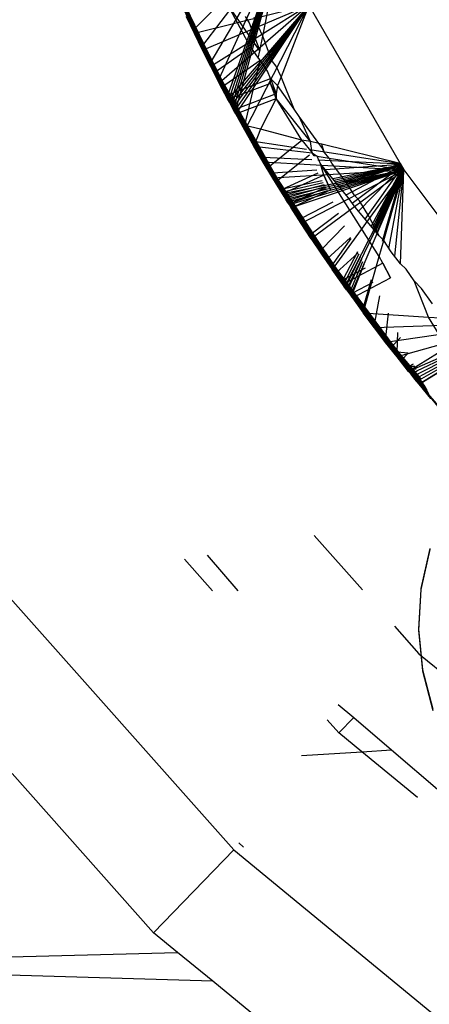
# Model space of a CAD drawing. Units: millimetres. Extents: x 1622 to 19422, y 736 to 15536.
# Drawn here: x 9752 to 9755, y 8541 to 8550 of the extents above; entities that cross this region are included whole.
import ezdxf

# ---------------------------------------------------------------- set-up
doc = ezdxf.new("R2010")
doc.units = ezdxf.units.MM
doc.layers.add('wymiary 100 strefy', color=5, linetype='Continuous')
doc.styles.get("Standard").update_dxf_attribs({"font": 'arial.ttf'})
doc.dimstyles.new('FK_rzuty 100_STREFY', dxfattribs={"dimscale": 100, "dimtxt": 4, "dimasz": 2.5, "dimexe": 1.25, "dimexo": 0.625, "dimgap": 1, "dimtad": 1, "dimdec": 1, "dimlfac": 0.001, "dimrnd": 0.01, "dimzin": 1, "dimdsep": 46, "dimtxsty": 'Standard', "dimblk": 'OBLIQUE', "dimcen": 2.5, "dimadec": 0, "dimazin": 0, "dimtfac": 1, "dimtdec": 1, "dimtmove": 0, "dimatfit": 3, "dimfxl": 1, "dimarcsym": 0})

# ---------------------------------------------------------------- blocks, each defined once
blk = doc.blocks.new('_Oblique')
at = {"color": 0, "linetype": 'ByBlock', "lineweight": -2}
blk.add_line((-0.5, -0.5), (0.5, 0.5), dxfattribs=at)
blk = doc.blocks.new('*D7')
at = {"layer": 'Defpoints', "color": 0, "transparency": 16777216}
for p in [(7325.2496, 10520.0488), (9832.4644, 10520.0488), (9840.2072, 5680.5546)]:
    blk.add_point(p, dxfattribs=at)
at = {"layer": 'wymiary 100 strefy', "color": 0, "lineweight": -2, "transparency": 16777216}
for p, q in [((9769.9644, 10520.0488), (7200.2496, 10520.0488)), ((7325.2496, 5680.5546), (7325.2496, 10520.0488)), ((9777.7072, 5680.5546), (7200.2496, 5680.5546))]:
    blk.add_line(p, q, dxfattribs=at)
at = {"layer": 'wymiary 100 strefy', "color": 0, "lineweight": -2, "transparency": 16777216, "xscale": 250, "yscale": 250, "zscale": 250}
for p, rotation in [((7325.2496, 10520.0488), 90), ((7325.2496, 5680.5546), 270)]:
    blk.add_blockref('_Oblique', p, dxfattribs=dict(at, rotation=rotation))
at = {"layer": 'wymiary 100 strefy', "color": 0, "transparency": 16777216, "insert": (7021.0204, 8100.3017), "char_height": 400, "attachment_point": 5, "rotation": 90}
blk.add_mtext('4.8 m', dxfattribs=at)

msp = doc.modelspace()

# ---------------------------------------------------------------- linework, layer by layer
for p, q in [((9753.327, 8549.4878), (9752.6975, 8550.9563)), ((9753.2657, 8549.6179), (9752.9376, 8550.3459)), ((9752.9376, 8550.3297), (9753.2657, 8549.5934)), ((9752.9386, 8550.3476), (9753.2657, 8549.6179)), ((9752.9386, 8550.3476), (9753.2668, 8549.6196)), ((9753.6325, 8548.9084), (9752.9386, 8550.3476)), ((9754.0302, 8550.3576), (9753.2755, 8549.6057)), ((9754.0302, 8550.3576), (9753.3457, 8549.462)), ((9754.0302, 8550.3576), (9753.4175, 8549.3191)), ((9754.0302, 8550.3576), (9753.4909, 8549.1769)), ((9754.0302, 8550.3576), (9753.5657, 8549.0356)), ((9754.0302, 8550.3576), (9753.5792, 8549.0104)), ((9754.0302, 8550.3576), (9753.5928, 8548.9853)), ((9754.0302, 8550.3576), (9753.6064, 8548.9602)), ((9754.0302, 8550.3576), (9753.62, 8548.9352)), ((9754.0302, 8550.3576), (9753.6337, 8548.9101)), ((9752.9386, 8550.3232), (9753.2668, 8549.587)), ((9752.9386, 8550.3232), (9753.2657, 8549.5934)), ((9753.327, 8549.4878), (9752.9921, 8550.2128)), ((9752.9921, 8550.2047), (9753.327, 8549.4715)), ((9752.9931, 8550.2145), (9753.3281, 8549.4895)), ((9753.327, 8549.4878), (9752.9931, 8550.2145)), ((9752.9931, 8550.1982), (9753.3281, 8549.4651)), ((9753.327, 8549.4715), (9752.9931, 8550.1982)), ((9753.3894, 8549.3583), (9753.0477, 8550.0802)), ((9753.0477, 8550.0802), (9753.3894, 8549.3502)), ((9753.0488, 8550.0819), (9753.3894, 8549.3583)), ((9753.0488, 8550.0819), (9753.3906, 8549.3601)), ((9753.7694, 8548.6558), (9753.0488, 8550.0819)), ((9753.0488, 8550.0737), (9753.3906, 8549.3438)), ((9753.0488, 8550.0737), (9753.3894, 8549.3502)), ((9753.1056, 8549.9498), (9753.4542, 8549.2231)), ((9753.1056, 8549.9498), (9753.453, 8549.2295)), ((9753.1056, 8549.9498), (9753.4542, 8549.2312)), ((9753.8662, 8549.541), (9753.9434, 8549.9256)), ((9753.8408, 8549.4146), (9753.5632, 8549.8194)), ((9753.7619, 8549.4469), (9753.5632, 8549.8194)), ((9753.5657, 8549.0356), (9753.2056, 8549.7485)), ((9753.2056, 8549.7485), (9753.2755, 8549.6057)), ((9753.2067, 8549.7501), (9753.2755, 8549.6057)), ((9754.2666, 8549.8104), (9753.2755, 8549.565)), ((9753.3457, 8549.4213), (9754.2666, 8549.8104)), ((9754.2666, 8549.8104), (9753.4175, 8549.2784)), ((9754.2666, 8549.8104), (9753.4909, 8549.1363)), ((9754.2666, 8549.8104), (9753.5657, 8548.9949)), ((9754.2666, 8549.8104), (9753.5792, 8548.9698)), ((9754.2666, 8549.8104), (9753.5928, 8548.9446)), ((9754.2666, 8549.8104), (9753.6064, 8548.9195)), ((9754.2666, 8549.8104), (9753.62, 8548.8945)), ((9754.2666, 8549.8104), (9753.6337, 8548.8694)), ((9754.2666, 8549.8104), (9753.7114, 8548.7296)), ((9754.2666, 8549.8104), (9754.0251, 8549.1917)), ((9754.2666, 8549.8104), (9755.0559, 8548.4416)), ((9753.2056, 8549.7159), (9753.2755, 8549.565)), ((9753.2056, 8549.7159), (9753.3457, 8549.4213)), ((9753.2056, 8549.7159), (9753.4175, 8549.2784)), ((9753.2056, 8549.7159), (9753.4909, 8549.1363)), ((9753.2056, 8549.7159), (9753.5657, 8548.9949)), ((9753.2755, 8549.565), (9753.2067, 8549.7095)), ((9753.7143, 8549.7129), (9753.7485, 8549.657)), ((9753.7485, 8549.657), (9753.8408, 8549.4146)), ((9753.8662, 8549.541), (9753.7927, 8549.7025)), ((9753.6325, 8548.9084), (9753.2657, 8549.6179)), ((9753.2657, 8549.5934), (9753.6325, 8548.8758)), ((9753.6325, 8548.9084), (9753.2668, 8549.6196)), ((9753.2668, 8549.6196), (9753.6337, 8548.9101)), ((9753.2668, 8549.587), (9753.6337, 8548.8694)), ((9753.6325, 8548.8758), (9753.2668, 8549.587)), ((9753.2755, 8549.6057), (9753.3457, 8549.462)), ((9753.3457, 8549.4213), (9753.2755, 8549.565)), ((9753.7004, 8548.7818), (9753.327, 8549.4878)), ((9753.3281, 8549.4895), (9753.7004, 8548.7818)), ((9753.3281, 8549.4895), (9753.7017, 8548.7836)), ((9754.1112, 8548.0967), (9753.3281, 8549.4895)), ((9753.8408, 8549.4146), (9753.8662, 8549.541)), ((9753.9341, 8549.3631), (9753.8662, 8549.541)), ((9753.327, 8549.4715), (9753.7004, 8548.7574)), ((9753.3281, 8549.4651), (9753.7017, 8548.751)), ((9753.3281, 8549.4651), (9753.7004, 8548.7574)), ((9753.3457, 8549.462), (9753.4175, 8549.3191)), ((9753.4175, 8549.2784), (9753.3457, 8549.4213)), ((9753.453, 8549.2295), (9753.7619, 8549.4469)), ((9753.7619, 8549.4469), (9753.8284, 8549.353)), ((9753.8284, 8549.353), (9753.8408, 8549.4146)), ((9753.7694, 8548.6558), (9753.3894, 8549.3583)), ((9753.3894, 8549.3502), (9753.7694, 8548.6396)), ((9753.3906, 8549.3601), (9753.7707, 8548.6576)), ((9753.7694, 8548.6558), (9753.3906, 8549.3601)), ((9753.3906, 8549.3438), (9753.7707, 8548.6332)), ((9753.7694, 8548.6396), (9753.3906, 8549.3438)), ((9753.4909, 8549.1769), (9753.4175, 8549.3191)), ((9753.4175, 8549.3191), (9753.5657, 8549.0356)), ((9753.8433, 8549.3313), (9753.519, 8549.103)), ((9753.7114, 8548.7703), (9753.8433, 8549.3313)), ((9753.8284, 8549.353), (9753.8433, 8549.3313)), ((9753.9074, 8549.2396), (9753.8433, 8549.3313)), ((9753.9517, 8549.324), (9753.9341, 8549.3631)), ((9753.9836, 8549.283), (9753.9517, 8549.324)), ((9753.4909, 8549.1363), (9753.4175, 8549.2784)), ((9753.8396, 8548.5305), (9753.453, 8549.2295)), ((9753.453, 8549.2295), (9753.8396, 8548.5224)), ((9753.4542, 8549.2312), (9753.8396, 8548.5305)), ((9753.4542, 8549.2312), (9753.8409, 8548.5324)), ((9754.2633, 8547.8533), (9753.4542, 8549.2312)), ((9753.4542, 8549.2231), (9753.8409, 8548.5161)), ((9753.4542, 8549.2231), (9753.8396, 8548.5224)), ((9753.9325, 8549.1745), (9753.9074, 8549.2396)), ((9754.0251, 8549.1917), (9753.9836, 8549.283)), ((9753.5657, 8549.0356), (9753.4909, 8549.1769)), ((9753.5657, 8548.9949), (9753.4909, 8549.1363)), ((9753.5657, 8549.0356), (9753.9325, 8549.1745)), ((9753.9325, 8549.1338), (9753.9325, 8549.1745)), ((9753.9957, 8549.1162), (9753.9325, 8549.1745)), ((9753.9325, 8549.1745), (9753.9826, 8549.0423)), ((9754.0251, 8549.1917), (9753.9957, 8549.1162)), ((9754.1378, 8548.9104), (9754.0251, 8549.1917)), ((9753.519, 8549.103), (9753.9123, 8548.3996)), ((9753.519, 8549.103), (9753.9109, 8548.4059)), ((9753.519, 8549.103), (9753.9123, 8548.4077)), ((9753.9325, 8549.1338), (9753.5657, 8548.9949)), ((9753.9826, 8549.0423), (9753.9325, 8549.1338)), ((9753.9826, 8549.0016), (9753.9325, 8549.1338)), ((9753.9957, 8549.1162), (9753.9826, 8549.0423)), ((9754.1378, 8548.9104), (9753.9957, 8549.1162)), ((9753.5657, 8549.0356), (9753.5792, 8549.0104)), ((9753.5792, 8548.9698), (9753.5657, 8548.9949)), ((9753.5792, 8549.0104), (9753.5928, 8548.9853)), ((9753.5928, 8548.9446), (9753.5792, 8548.9698)), ((9753.5928, 8548.9853), (9753.6064, 8548.9602)), ((9753.9826, 8549.0423), (9753.6337, 8548.9101)), ((9753.6337, 8548.8694), (9753.9826, 8549.0016)), ((9753.9826, 8549.0016), (9753.8477, 8548.737)), ((9753.9826, 8549.0423), (9753.9826, 8549.0016)), ((9754.2801, 8548.6313), (9753.9826, 8549.0016)), ((9754.2056, 8548.6423), (9753.9826, 8549.0016)), ((9753.6064, 8548.9195), (9753.5928, 8548.9446)), ((9753.6064, 8548.9602), (9753.62, 8548.9352)), ((9753.62, 8548.8945), (9753.6064, 8548.9195)), ((9753.62, 8548.9352), (9753.6337, 8548.9101)), ((9753.6337, 8548.8694), (9753.62, 8548.8945)), ((9754.0368, 8548.2195), (9753.6325, 8548.9084)), ((9753.6325, 8548.9084), (9753.8712, 8548.4932)), ((9753.6325, 8548.9084), (9753.7114, 8548.7703)), ((9753.6337, 8548.9101), (9753.7114, 8548.7703)), ((9754.1816, 8548.8478), (9754.1378, 8548.9104)), ((9753.6325, 8548.8758), (9753.7114, 8548.7296)), ((9753.6325, 8548.8758), (9753.7905, 8548.5906)), ((9753.6325, 8548.8758), (9753.8712, 8548.4525)), ((9753.6325, 8548.8758), (9753.9533, 8548.3152)), ((9753.6325, 8548.8758), (9754.0368, 8548.1788)), ((9753.7114, 8548.7296), (9753.6337, 8548.8694)), ((9754.3516, 8548.6138), (9754.1816, 8548.8478)), ((9754.2801, 8548.6313), (9754.1816, 8548.8478)), ((9754.1112, 8548.0967), (9753.7004, 8548.7818)), ((9753.7004, 8548.7574), (9754.1112, 8548.0642)), ((9754.1112, 8548.0967), (9753.7017, 8548.7836)), ((9753.7017, 8548.7836), (9754.1126, 8548.0986)), ((9753.7017, 8548.751), (9754.1126, 8548.0579)), ((9754.1112, 8548.0642), (9753.7017, 8548.751)), ((9753.8477, 8548.737), (9753.7114, 8548.7703)), ((9753.7114, 8548.7703), (9753.7905, 8548.6313)), ((9753.7905, 8548.5906), (9753.7114, 8548.7296)), ((9753.8477, 8548.737), (9753.7905, 8548.5906)), ((9754.2056, 8548.6423), (9753.8477, 8548.737)), ((9754.1867, 8547.9747), (9753.7694, 8548.6558)), ((9753.7694, 8548.6396), (9754.1867, 8547.9502)), ((9753.7707, 8548.6576), (9754.1867, 8547.9747)), ((9753.7707, 8548.6576), (9754.1881, 8547.9765)), ((9754.64, 8547.3168), (9753.7707, 8548.6576)), ((9753.7707, 8548.6332), (9754.1881, 8547.944)), ((9753.7707, 8548.6332), (9754.1867, 8547.9502)), ((9754.2456, 8548.562), (9753.7905, 8548.6313)), ((9753.7905, 8548.6313), (9753.8712, 8548.4932)), ((9753.9109, 8548.4059), (9754.2056, 8548.6423)), ((9754.2801, 8548.6313), (9754.2056, 8548.6423)), ((9754.2056, 8548.6423), (9754.2941, 8548.532)), ((9754.3516, 8548.6138), (9754.2801, 8548.6313)), ((9754.2941, 8548.532), (9754.2801, 8548.6313)), ((9753.7905, 8548.5906), (9754.2941, 8548.532)), ((9753.8712, 8548.4525), (9753.7905, 8548.5906)), ((9755.0579, 8548.4382), (9754.2729, 8548.5578)), ((9754.3766, 8548.6077), (9754.3516, 8548.6138)), ((9754.3772, 8548.578), (9754.3516, 8548.6138)), ((9754.3984, 8548.5379), (9754.3766, 8548.6077)), ((9755.0559, 8548.4416), (9754.3766, 8548.6077)), ((9754.3984, 8548.5379), (9754.3772, 8548.578)), ((9754.2633, 8547.8533), (9753.8396, 8548.5305)), ((9753.8396, 8548.5224), (9754.2633, 8547.837)), ((9753.8409, 8548.5324), (9754.2647, 8547.8552)), ((9754.2633, 8547.8533), (9753.8409, 8548.5324)), ((9753.8409, 8548.5161), (9754.2647, 8547.8308)), ((9754.2633, 8547.837), (9753.8409, 8548.5161)), ((9753.8712, 8548.4932), (9753.9533, 8548.3559)), ((9754.2902, 8548.4726), (9753.8712, 8548.4932)), ((9754.2701, 8548.5128), (9753.9847, 8548.2838)), ((9754.2941, 8548.532), (9754.3379, 8548.5041)), ((9754.3125, 8548.5082), (9754.2941, 8548.532)), ((9754.3379, 8548.5041), (9754.3125, 8548.5082)), ((9754.3379, 8548.5041), (9754.4405, 8548.4879)), ((9754.3675, 8548.4392), (9754.3379, 8548.5041)), ((9755.0599, 8548.4348), (9754.3429, 8548.47)), ((9754.4405, 8548.4879), (9754.3984, 8548.5379)), ((9754.4635, 8548.4448), (9754.4405, 8548.4879)), ((9754.4405, 8548.4879), (9755.0882, 8548.3856)), ((9753.9533, 8548.3152), (9753.8712, 8548.4525)), ((9755.09, 8548.3824), (9753.8712, 8548.4525)), ((9754.3409, 8547.7326), (9753.9109, 8548.4059)), ((9753.9109, 8548.4059), (9754.3409, 8547.7245)), ((9753.9123, 8548.4077), (9754.3409, 8547.7326)), ((9753.9123, 8548.4077), (9754.3424, 8547.7345)), ((9754.8065, 8547.0833), (9753.9123, 8548.4077)), ((9753.9123, 8548.3996), (9754.3424, 8547.7183)), ((9753.9123, 8548.3996), (9754.3409, 8547.7245)), ((9755.09, 8548.3824), (9753.9533, 8548.3152)), ((9754.3354, 8548.3819), (9753.9533, 8548.3559)), ((9755.09, 8548.3824), (9754.0368, 8548.1788)), ((9755.09, 8548.3824), (9754.0519, 8548.1546)), ((9755.09, 8548.3824), (9754.067, 8548.1304)), ((9755.09, 8548.3824), (9754.0822, 8548.1062)), ((9755.09, 8548.3824), (9754.0974, 8548.082)), ((9755.09, 8548.3824), (9754.1126, 8548.0579)), ((9755.09, 8548.3824), (9754.1989, 8547.9232)), ((9755.09, 8548.3824), (9754.2866, 8547.7895)), ((9754.6042, 8548.1477), (9754.3675, 8548.4392)), ((9754.8745, 8547.6352), (9754.3675, 8548.4392)), ((9754.3942, 8548.3405), (9754.3675, 8548.4392)), ((9755.0618, 8548.4314), (9754.4092, 8548.3869)), ((9754.5919, 8548.2748), (9754.4635, 8548.4448)), ((9755.09, 8548.3824), (9754.4663, 8547.5248)), ((9755.0638, 8548.428), (9754.4722, 8548.3079)), ((9755.0641, 8548.4274), (9754.4831, 8548.2941)), ((9755.0645, 8548.4268), (9754.494, 8548.2805)), ((9755.0648, 8548.4261), (9754.5048, 8548.267)), ((9755.0652, 8548.4255), (9754.5155, 8548.2535)), ((9755.0655, 8548.4249), (9754.5262, 8548.2402)), ((9755.09, 8548.3824), (9754.5749, 8547.3707)), ((9755.0675, 8548.4215), (9754.5845, 8548.167)), ((9755.09, 8548.3824), (9754.5915, 8547.3475)), ((9755.09, 8548.3824), (9754.6248, 8547.3011)), ((9755.0696, 8548.4179), (9754.641, 8548.0962)), ((9755.0716, 8548.4143), (9754.6959, 8548.0272)), ((9755.0738, 8548.4107), (9754.7497, 8547.9598)), ((9755.076, 8548.4069), (9754.8026, 8547.8935)), ((9755.0764, 8548.4062), (9754.812, 8547.8817)), ((9755.0768, 8548.4055), (9754.8213, 8547.87)), ((9755.0772, 8548.4048), (9754.8306, 8547.8583)), ((9755.0776, 8548.4041), (9754.84, 8547.8466)), ((9755.078, 8548.4034), (9754.8493, 8547.8349)), ((9754.9012, 8547.7698), (9755.0803, 8548.3993)), ((9754.9145, 8547.7756), (9755.0882, 8548.3856)), ((9755.0828, 8548.395), (9754.953, 8547.7048)), ((9755.0854, 8548.3904), (9755.0049, 8547.6396)), ((9755.0559, 8548.4416), (9755.0882, 8548.3856)), ((9755.0572, 8547.5741), (9755.0882, 8548.3856)), ((9755.0882, 8548.3856), (9756.0756, 8547.0612)), ((9753.9533, 8548.3559), (9754.0368, 8548.2195)), ((9754.0368, 8548.1788), (9753.9533, 8548.3152)), ((9754.0368, 8548.2195), (9754.3466, 8548.3596)), ((9754.3942, 8548.3405), (9754.0368, 8548.1788)), ((9754.3816, 8548.2895), (9754.0368, 8548.2195)), ((9754.3942, 8548.3405), (9754.4525, 8548.2117)), ((9754.4525, 8548.2117), (9754.3942, 8548.3405)), ((9753.9847, 8548.2838), (9754.4211, 8547.6065)), ((9753.9847, 8548.2838), (9754.4197, 8547.6127)), ((9753.9847, 8548.2838), (9754.4211, 8547.6146)), ((9754.0368, 8548.2195), (9754.0519, 8548.1953)), ((9754.3899, 8548.2728), (9754.0519, 8548.1953)), ((9754.3983, 8548.256), (9754.067, 8548.171)), ((9754.4067, 8548.2391), (9754.0822, 8548.1469)), ((9754.4151, 8548.2221), (9754.0974, 8548.1227)), ((9754.4097, 8548.233), (9754.1126, 8548.0986)), ((9754.1126, 8548.0579), (9754.4525, 8548.2117)), ((9754.4236, 8548.2051), (9754.1126, 8548.0986)), ((9754.6567, 8548.1687), (9754.5919, 8548.2748)), ((9754.0519, 8548.1546), (9754.0368, 8548.1788)), ((9754.0519, 8548.1953), (9754.067, 8548.171)), ((9754.067, 8548.1304), (9754.0519, 8548.1546)), ((9754.067, 8548.171), (9754.0822, 8548.1469)), ((9754.0822, 8548.1062), (9754.067, 8548.1304)), ((9754.0822, 8548.1469), (9754.0974, 8548.1227)), ((9754.0974, 8548.1227), (9754.1126, 8548.0986)), ((9754.6668, 8548.0637), (9754.6042, 8548.1477)), ((9754.7032, 8548.1178), (9754.6567, 8548.1687)), ((9754.7847, 8547.9858), (9754.7032, 8548.1178)), ((9754.0974, 8548.082), (9754.0822, 8548.1062)), ((9754.1126, 8548.0579), (9754.0974, 8548.082)), ((9754.5583, 8547.4346), (9754.1112, 8548.0967)), ((9754.1112, 8548.0967), (9754.4663, 8547.5655)), ((9754.1112, 8548.0967), (9754.3758, 8547.6973)), ((9754.1112, 8548.0967), (9754.2866, 8547.8302)), ((9754.1112, 8548.0967), (9754.1989, 8547.9639)), ((9754.1112, 8548.0642), (9754.1989, 8547.9232)), ((9754.1112, 8548.0642), (9754.2866, 8547.7895)), ((9754.1112, 8548.0642), (9754.3758, 8547.6567)), ((9754.1112, 8548.0642), (9754.4663, 8547.5248)), ((9754.1112, 8548.0642), (9754.5583, 8547.3939)), ((9754.1126, 8548.0986), (9754.1989, 8547.9639)), ((9754.1989, 8547.9232), (9754.1126, 8548.0579)), ((9754.4722, 8548.1078), (9754.1989, 8547.9639)), ((9754.8722, 8547.8156), (9754.6668, 8548.0637)), ((9754.64, 8547.3168), (9754.1867, 8547.9747)), ((9754.1867, 8547.9502), (9754.64, 8547.2842)), ((9754.64, 8547.3168), (9754.1881, 8547.9765)), ((9754.1881, 8547.9765), (9754.6415, 8547.3187)), ((9754.1881, 8547.944), (9754.6415, 8547.278)), ((9754.64, 8547.2842), (9754.1881, 8547.944)), ((9754.1989, 8547.9639), (9754.2866, 8547.8302)), ((9754.5224, 8548.0071), (9754.2866, 8547.8302)), ((9754.8722, 8547.8156), (9754.7847, 8547.9858)), ((9754.2866, 8547.7895), (9754.1989, 8547.9232)), ((9754.5747, 8547.9023), (9754.3758, 8547.6973)), ((9754.7227, 8547.1997), (9754.2633, 8547.8533)), ((9754.2633, 8547.837), (9754.7227, 8547.1752)), ((9754.2647, 8547.8552), (9754.7227, 8547.1997)), ((9754.2647, 8547.8552), (9754.7243, 8547.2016)), ((9755.2167, 8546.5715), (9754.2647, 8547.8552)), ((9754.2647, 8547.8308), (9754.7243, 8547.169)), ((9754.2647, 8547.8308), (9754.7227, 8547.1752)), ((9754.2866, 8547.8302), (9754.3758, 8547.6973)), ((9754.2866, 8547.7895), (9754.3758, 8547.6567)), ((9754.4197, 8547.6127), (9754.6255, 8547.8003)), ((9754.6295, 8547.7925), (9754.4663, 8547.5655)), ((9754.9145, 8547.7756), (9754.8722, 8547.8156)), ((9754.8745, 8547.6352), (9754.9145, 8547.7756)), ((9754.9761, 8547.6758), (9754.9145, 8547.7756)), ((9754.8065, 8547.0833), (9754.3409, 8547.7326)), ((9754.3409, 8547.7245), (9754.8065, 8547.0671)), ((9754.3424, 8547.7345), (9754.8081, 8547.0853)), ((9754.8065, 8547.0833), (9754.3424, 8547.7345)), ((9754.3424, 8547.7183), (9754.8081, 8547.0609)), ((9754.8065, 8547.0671), (9754.3424, 8547.7183)), ((9754.3758, 8547.6973), (9754.4663, 8547.5655)), ((9754.3758, 8547.6567), (9754.4663, 8547.5248)), ((9754.8913, 8546.9678), (9754.4197, 8547.6127)), ((9754.4197, 8547.6127), (9754.8913, 8546.9597)), ((9754.4211, 8547.6146), (9754.8913, 8546.9678)), ((9754.4211, 8547.6146), (9754.8929, 8546.9698)), ((9755.2623, 8546.5237), (9754.4211, 8547.6146)), ((9754.4211, 8547.6065), (9754.8929, 8546.9535)), ((9754.4211, 8547.6065), (9754.8913, 8546.9597)), ((9754.6912, 8547.6688), (9754.501, 8547.4955)), ((9754.6872, 8547.6767), (9754.5583, 8547.4346)), ((9754.6979, 8547.6554), (9754.5749, 8547.4114)), ((9754.7086, 8547.6338), (9754.5915, 8547.3882)), ((9754.7195, 8547.6119), (9754.6081, 8547.365)), ((9754.7361, 8547.149), (9754.8745, 8547.6352)), ((9754.9048, 8547.5778), (9754.8745, 8547.6352)), ((9755.0572, 8547.5741), (9754.9761, 8547.6758)), ((9754.4663, 8547.5655), (9754.5583, 8547.4346)), ((9754.5583, 8547.3939), (9754.4663, 8547.5248)), ((9754.4663, 8547.5248), (9754.5749, 8547.3707)), ((9754.9048, 8547.5778), (9754.5583, 8547.3939)), ((9754.5583, 8547.4346), (9754.7557, 8547.5394)), ((9754.7305, 8547.5899), (9754.6248, 8547.3418)), ((9754.7417, 8547.5675), (9754.6415, 8547.3187)), ((9754.9048, 8547.5778), (9754.9711, 8547.4528)), ((9754.9711, 8547.4528), (9754.9048, 8547.5778)), ((9755.1057, 8547.5262), (9755.0572, 8547.5741)), ((9755.1756, 8547.4263), (9755.1057, 8547.5262)), ((9754.501, 8547.4955), (9754.9788, 8546.8469)), ((9754.501, 8547.4955), (9754.9772, 8546.853)), ((9754.501, 8547.4955), (9754.9788, 8546.8551)), ((9754.5583, 8547.4346), (9754.5749, 8547.4114)), ((9754.6415, 8547.278), (9754.9711, 8547.4528)), ((9754.7361, 8547.1897), (9754.8066, 8547.4374)), ((9754.5749, 8547.3707), (9754.5583, 8547.3939)), ((9754.5749, 8547.4114), (9754.5915, 8547.3882)), ((9754.5915, 8547.3475), (9754.5749, 8547.3707)), ((9754.5915, 8547.3882), (9754.6081, 8547.365)), ((9754.6081, 8547.365), (9754.6248, 8547.3418)), ((9754.8189, 8547.4128), (9754.6415, 8547.3187)), ((9755.2393, 8547.3607), (9755.1756, 8547.4263)), ((9755.3016, 8547.1119), (9755.1756, 8547.4263)), ((9755.3344, 8547.2264), (9755.2393, 8547.3607)), ((9754.5915, 8547.3475), (9754.6081, 8547.3243)), ((9754.6081, 8547.3243), (9754.6248, 8547.3011)), ((9754.6248, 8547.3418), (9754.6415, 8547.3187)), ((9754.6248, 8547.3011), (9754.6415, 8547.278)), ((9755.128, 8546.684), (9754.64, 8547.3168)), ((9754.64, 8547.3168), (9755.028, 8546.8089)), ((9754.64, 8547.3168), (9754.9294, 8546.9348)), ((9754.64, 8547.3168), (9754.8321, 8547.0617)), ((9754.64, 8547.3168), (9754.7361, 8547.1897)), ((9754.64, 8547.2842), (9754.7361, 8547.149)), ((9754.64, 8547.2842), (9754.8321, 8547.021)), ((9754.64, 8547.2842), (9754.9294, 8546.8941)), ((9754.64, 8547.2842), (9755.028, 8546.7682)), ((9754.64, 8547.2842), (9755.128, 8546.6434)), ((9754.6415, 8547.3187), (9754.7361, 8547.1897)), ((9754.6415, 8547.278), (9754.7361, 8547.149)), ((9754.8764, 8547.2974), (9754.8321, 8547.0617)), ((9755.2167, 8546.5715), (9754.7227, 8547.1997)), ((9755.2167, 8546.5715), (9754.7243, 8547.2016)), ((9754.7243, 8547.2016), (9755.2184, 8546.5736)), ((9754.7361, 8547.1897), (9754.8321, 8547.0617)), ((9754.7227, 8547.1752), (9755.2167, 8546.539)), ((9754.7243, 8547.169), (9755.2184, 8546.5329)), ((9755.2167, 8546.539), (9754.7243, 8547.169)), ((9754.7361, 8547.149), (9755.3016, 8547.1119)), ((9754.8321, 8547.021), (9754.7361, 8547.149)), ((9754.952, 8547.1459), (9754.9294, 8546.9348)), ((9755.3016, 8547.1119), (9755.4001, 8547.1055)), ((9755.4623, 8546.8486), (9755.3016, 8547.1119)), ((9755.2741, 8546.5), (9754.8065, 8547.0833)), ((9754.8065, 8547.0671), (9755.3064, 8546.4354)), ((9754.8081, 8547.0853), (9755.2738, 8546.5007)), ((9754.8081, 8547.0853), (9755.2686, 8546.5111)), ((9755.2337, 8546.5811), (9754.8081, 8547.0853)), ((9754.8081, 8547.0609), (9755.308, 8546.4293)), ((9754.8081, 8547.0609), (9755.3064, 8546.4354)), ((9754.8321, 8547.0617), (9754.9294, 8546.9348)), ((9756.0756, 8547.0612), (9754.8321, 8547.021)), ((9754.9294, 8546.8941), (9754.8321, 8547.021)), ((9756.0756, 8547.0612), (9754.9294, 8546.8941)), ((9756.0756, 8547.0612), (9755.028, 8546.7682)), ((9756.0756, 8547.0612), (9755.128, 8546.6434)), ((9756.0756, 8547.0612), (9755.146, 8546.6212)), ((9756.0756, 8547.0612), (9755.164, 8546.5991)), ((9756.0756, 8547.0612), (9755.1821, 8546.577)), ((9756.0756, 8547.0612), (9755.2002, 8546.5549)), ((9756.0756, 8547.0612), (9755.2184, 8546.5329)), ((9755.275, 8546.4983), (9754.8913, 8546.9678)), ((9754.8913, 8546.9597), (9755.2937, 8546.4609)), ((9754.8929, 8546.9698), (9755.2697, 8546.5089)), ((9755.2737, 8546.5008), (9754.8929, 8546.9698)), ((9754.8929, 8546.9535), (9755.2989, 8546.4504)), ((9755.2948, 8546.4587), (9754.8929, 8546.9535)), ((9754.9294, 8546.9348), (9755.028, 8546.8089)), ((9754.9772, 8546.853), (9755.0569, 8546.9354)), ((9755.028, 8546.8089), (9755.0346, 8546.9803)), ((9755.028, 8546.7682), (9754.9294, 8546.8941)), ((9755.2784, 8546.4914), (9754.9772, 8546.853)), ((9754.9772, 8546.853), (9755.2845, 8546.4793)), ((9754.9788, 8546.8551), (9755.2764, 8546.4955)), ((9754.9788, 8546.8551), (9755.2734, 8546.5016)), ((9755.2531, 8546.5422), (9754.9788, 8546.8551)), ((9754.9788, 8546.8469), (9755.2896, 8546.469)), ((9754.9788, 8546.8469), (9755.2866, 8546.4751)), ((9755.4623, 8546.8486), (9755.128, 8546.6434)), ((9755.1238, 8546.8014), (9755.028, 8546.8089)), ((9755.028, 8546.8089), (9755.128, 8546.684)), ((9755.128, 8546.6434), (9755.028, 8546.7682)), ((9755.1239, 8546.8013), (9755.0657, 8546.7412)), ((9755.0657, 8546.7412), (9755.2834, 8546.4814)), ((9755.0657, 8546.7412), (9755.2814, 8546.4855)), ((9755.0657, 8546.7412), (9755.2793, 8546.4897)), ((9755.128, 8546.684), (9755.1696, 8546.7096)), ((9755.182, 8546.6846), (9755.128, 8546.684)), ((9755.128, 8546.684), (9755.146, 8546.6619)), ((9755.2184, 8546.5329), (9755.5363, 8546.728)), ((9755.146, 8546.6212), (9755.128, 8546.6434)), ((9755.1927, 8546.6632), (9755.146, 8546.6619)), ((9755.146, 8546.6619), (9755.164, 8546.6397)), ((9755.164, 8546.5991), (9755.146, 8546.6212)), ((9755.2035, 8546.6416), (9755.164, 8546.6397)), ((9755.164, 8546.6397), (9755.1821, 8546.6177)), ((9755.1821, 8546.577), (9755.164, 8546.5991)), ((9755.2144, 8546.6197), (9755.1821, 8546.6177)), ((9755.1821, 8546.6177), (9755.2002, 8546.5956)), ((9755.2002, 8546.5956), (9755.2184, 8546.5736)), ((9755.2002, 8546.5549), (9755.1821, 8546.577)), ((9755.2184, 8546.5329), (9755.2002, 8546.5549)), ((9755.2672, 8546.514), (9755.2167, 8546.5715)), ((9755.2167, 8546.5715), (9755.2683, 8546.5116)), ((9755.2167, 8546.5715), (9755.2683, 8546.5117)), ((9755.2167, 8546.539), (9755.3209, 8546.4101)), ((9755.2167, 8546.539), (9755.4246, 8546.2884)), ((9755.2167, 8546.539), (9755.5297, 8546.1678)), ((9755.2167, 8546.539), (9755.6361, 8546.0483)), ((9755.2167, 8546.539), (9755.7437, 8545.93)), ((9755.2184, 8546.5736), (9755.2658, 8546.5167)), ((9755.3209, 8546.4101), (9755.2184, 8546.5329)), ((9755.3064, 8546.4354), (9755.839, 8545.8314)), ((9754.3104, 8545.2235), (9754.7281, 8544.7534)), ((9753.3874, 8545.0546), (9753.6505, 8544.7466)), ((9755.3106, 8545.1116), (9755.2349, 8544.7668)), ((9755.3106, 8545.1015), (9755.2349, 8544.7566)), ((9753.4335, 8544.7452), (9753.1906, 8545.0185)), ((9751.6352, 8544.7338), (9753.6155, 8542.505)), ((9755.2349, 8544.7566), (9755.2141, 8544.4042)), ((9755.2342, 8544.7557), (9755.2141, 8544.4143)), ((9755.0069, 8544.4396), (9755.218, 8544.2019)), ((9755.2141, 8544.4143), (9755.2487, 8544.063)), ((9755.2141, 8544.4042), (9755.2487, 8544.0528)), ((9755.218, 8544.2019), (9757.2422, 8542.5405)), ((9755.2487, 8544.063), (9755.3378, 8543.7213)), ((9755.2487, 8544.0528), (9755.3378, 8543.7112)), ((9754.5202, 8543.7629), (9754.6532, 8543.6493)), ((9754.5249, 8543.5167), (9754.4245, 8543.6298)), ((9754.6532, 8543.6493), (9754.5249, 8543.5167)), ((9754.6532, 8543.6493), (9754.9805, 8543.3697)), ((9754.7235, 8543.3538), (9754.5249, 8543.5167)), ((9754.2027, 8543.3214), (9754.7235, 8543.3538)), ((9754.7235, 8543.3538), (9754.9805, 8543.3697)), ((9755.2055, 8542.9581), (9754.7235, 8543.3538)), ((9754.9805, 8543.3697), (9755.3982, 8543.013)), ((9752.9223, 8541.7893), (9751.699, 8543.1661)), ((9752.9223, 8541.7893), (9753.6155, 8542.505)), ((9753.6155, 8542.505), (9755.92, 8540.6134)), ((9753.6605, 8542.5675), (9753.6992, 8542.5288)), ((9753.1294, 8541.6193), (9752.9223, 8541.7893)), ((9748.8157, 8541.5073), (9753.1294, 8541.6193)), ((9753.4339, 8541.3694), (9753.1294, 8541.6193)), ((9753.4339, 8541.3694), (9748.8157, 8541.5073)), ((9753.862, 8541.018), (9753.4339, 8541.3694))]:
    msp.add_line(p, q)

# ---------------------------------------------------------------- dimensions: what is measured, and where the dimension line sits
at = {"layer": 'wymiary 100 strefy'}
dim = msp.add_linear_dim(base=(7325.2496, 10520.0488), p1=(9840.2072, 5680.5546), p2=(9832.4644, 10520.0488), angle=90, dimstyle='FK_rzuty 100_STREFY', override={"dimpost": ' m'}, dxfattribs=at)
dim.commit()
dim.dimension.update_dxf_attribs({"geometry": '*D7', "text_midpoint": (7021.0204, 8100.3017)})

doc.saveas('drawing.dxf')
